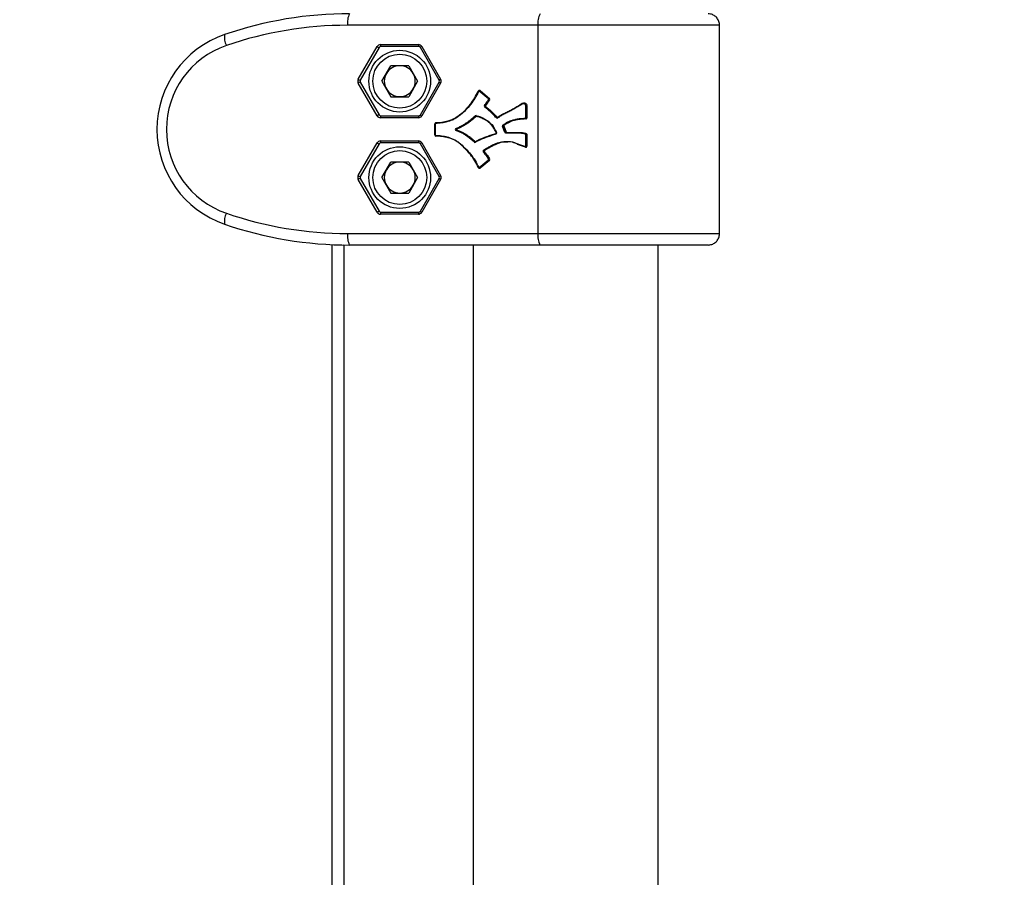
# Model space of a CAD drawing. Units: millimetres. Extents: x -5374 to -634, y -2878 to 3375.
# Drawn here: x -2483 to -2227, y 129 to 351 of the extents above; entities that cross this region are included whole.
import ezdxf

# ---------------------------------------------------------------- set-up
doc = ezdxf.new("R2010")
doc.units = ezdxf.units.MM

msp = doc.modelspace()

# ---------------------------------------------------------------- linework, layer by layer
at = {"color": 7, "linetype": 'Continuous', "lineweight": 25}
for p, q in [((-2348.38, 349.95), (-2397.8, 349.95)), ((-2301.3, 349.95), (-2348.38, 349.95)), ((-2348.38, 295.95), (-2348.38, 349.95)), ((-2301.3, 295.95), (-2301.3, 349.95)), ((-2301.3, 295.95), (-2301.3, 349.95)), ((-2301.3, 349.95), (-2301.3, 349.95)), ((-2389.26, 344.95), (-2379.45, 344.95)), ((-2395.04, 335.95), (-2390.13, 344.45)), ((-2389.61, 344.2), (-2394.52, 335.7)), ((-2379.36, 344.45), (-2389.17, 344.45)), ((-2374.02, 335.7), (-2378.93, 344.2)), ((-2378.58, 344.45), (-2373.68, 335.95)), ((-2388.9, 335.45), (-2386.58, 339.46)), ((-2381.95, 339.46), (-2386.58, 339.46)), ((-2381.95, 339.46), (-2379.63, 335.45)), ((-2390.13, 326.45), (-2395.04, 334.95)), ((-2394.52, 335.2), (-2389.61, 326.7)), ((-2388.9, 335.45), (-2386.58, 331.43)), ((-2379.63, 335.45), (-2381.95, 331.43)), ((-2378.93, 326.7), (-2374.02, 335.2)), ((-2373.68, 334.95), (-2378.58, 326.45)), ((-2363.63, 332.97), (-2363.69, 332.97)), ((-2361.25, 330.83), (-2363.64, 332.85)), ((-2363.56, 332.92), (-2361.17, 330.91)), ((-2363.51, 332.92), (-2363.56, 332.92)), ((-2361.11, 330.91), (-2363.51, 332.92)), ((-2363.43, 333), (-2361.03, 330.98)), ((-2386.58, 331.43), (-2381.95, 331.43)), ((-2361.17, 330.91), (-2361.11, 330.91)), ((-2361.07, 330.64), (-2361.13, 330.64)), ((-2352.48, 329.64), (-2353.16, 329.22)), ((-2351.98, 329.71), (-2352.03, 329.71)), ((-2362.19, 329.1), (-2362.14, 329.1)), ((-2362.1, 328.82), (-2362.15, 328.82)), ((-2351.55, 325.94), (-2351.55, 329.01)), ((-2351.55, 329.01), (-2351.43, 329.01)), ((-2351.45, 329.07), (-2351.39, 329.07)), ((-2351.43, 329.01), (-2351.43, 325.94)), ((-2351.38, 329.01), (-2351.43, 329.01)), ((-2351.38, 325.94), (-2351.38, 329.01)), ((-2351.38, 329.01), (-2351.27, 329.01)), ((-2351.27, 329.01), (-2351.27, 325.94)), ((-2379.45, 325.95), (-2389.26, 325.95)), ((-2389.17, 326.45), (-2379.36, 326.45)), ((-2366.97, 324.45), (-2367.02, 324.45)), ((-2364.6, 326.36), (-2364.65, 326.36)), ((-2359.11, 326), (-2359.06, 326)), ((-2354.96, 325.26), (-2355.01, 325.26)), ((-2355, 325.26), (-2354.95, 325.26)), ((-2351.63, 325.74), (-2351.82, 325.73)), ((-2351.77, 325.74), (-2351.68, 325.74)), ((-2351.58, 325.74), (-2351.63, 325.74)), ((-2351.55, 325.94), (-2351.43, 325.94)), ((-2351.43, 325.94), (-2351.38, 325.94)), ((-2351.38, 325.94), (-2351.27, 325.94)), ((-2375.17, 321.5), (-2375.17, 324.39)), ((-2375.15, 324.39), (-2375.17, 324.39)), ((-2375.15, 324.39), (-2375.15, 321.5)), ((-2375.07, 324.39), (-2375.15, 324.39)), ((-2375.07, 324.39), (-2375.07, 321.5)), ((-2369.62, 323.12), (-2369.56, 323.12)), ((-2369.57, 322.74), (-2369.62, 322.74)), ((-2356.98, 322.15), (-2357.58, 323.76)), ((-2357.47, 323.8), (-2356.88, 322.18)), ((-2357.42, 323.8), (-2357.47, 323.8)), ((-2356.82, 322.18), (-2357.42, 323.8)), ((-2357.4, 324.03), (-2357.34, 324.03)), ((-2357.31, 323.83), (-2356.71, 322.22)), ((-2356.88, 322.18), (-2356.82, 322.18)), ((-2353.49, 321.95), (-2356.71, 321.95)), ((-2356.69, 322.05), (-2353.47, 322.05)), ((-2356.62, 322.15), (-2353.39, 322.15)), ((-2353.41, 322.05), (-2353.47, 322.05)), ((-2395.04, 310.95), (-2390.13, 319.45)), ((-2389.26, 319.95), (-2379.45, 319.95)), ((-2379.36, 319.45), (-2389.17, 319.45)), ((-2378.58, 319.45), (-2373.68, 310.95)), ((-2375.15, 321.5), (-2375.17, 321.5)), ((-2375.07, 321.5), (-2375.15, 321.5)), ((-2366.97, 321.45), (-2367.02, 321.45)), ((-2364.86, 319.72), (-2364.81, 319.72)), ((-2358.83, 319.34), (-2358.88, 319.34)), ((-2351.68, 321.83), (-2351.73, 321.83)), ((-2351.55, 318.61), (-2351.55, 321.44)), ((-2351.43, 321.45), (-2351.43, 318.61)), ((-2351.38, 321.45), (-2351.43, 321.45)), ((-2351.38, 318.61), (-2351.38, 321.45)), ((-2351.27, 321.46), (-2351.27, 318.61)), ((-2389.61, 319.2), (-2394.52, 310.7)), ((-2374.02, 310.7), (-2378.93, 319.2)), ((-2362.45, 317.2), (-2362.5, 317.2)), ((-2362.45, 317.49), (-2362.4, 317.49)), ((-2351.63, 318.41), (-2351.58, 318.41)), ((-2351.43, 318.61), (-2351.55, 318.61)), ((-2351.43, 318.61), (-2351.38, 318.61)), ((-2351.27, 318.61), (-2351.38, 318.61)), ((-2388.9, 310.45), (-2386.58, 314.46)), ((-2381.95, 314.46), (-2386.58, 314.46)), ((-2381.95, 314.46), (-2379.63, 310.45)), ((-2363.63, 313.06), (-2361.25, 315.06)), ((-2361.17, 314.99), (-2363.55, 312.98)), ((-2363.5, 312.98), (-2361.12, 314.99)), ((-2361.03, 314.91), (-2363.42, 312.9)), ((-2361.12, 314.99), (-2361.17, 314.99)), ((-2361.13, 315.25), (-2361.08, 315.25)), ((-2363.68, 312.93), (-2363.62, 312.93)), ((-2363.55, 312.98), (-2363.5, 312.98)), ((-2390.13, 301.45), (-2395.04, 309.95)), ((-2394.52, 310.2), (-2389.61, 301.7)), ((-2388.9, 310.45), (-2386.58, 306.43)), ((-2379.63, 310.45), (-2381.95, 306.43)), ((-2378.93, 301.7), (-2374.02, 310.2)), ((-2373.68, 309.95), (-2378.58, 301.45)), ((-2386.58, 306.43), (-2381.95, 306.43)), ((-2389.17, 301.45), (-2379.36, 301.45)), ((-2379.45, 300.95), (-2389.26, 300.95)), ((-2397.8, 295.95), (-2348.38, 295.95)), ((-2348.38, 295.95), (-2301.3, 295.95)), ((-2301.3, 295.95), (-2301.3, 295.95)), ((-2401.77, -114.56), (-2401.77, 293.05)), ((-2398.77, 292.89), (-2398.67, 292.96)), ((-2398.77, 292.96), (-2398.77, -114.56)), ((-2347.84, 292.95), (-2397.27, 292.95)), ((-2365.27, 292.95), (-2365.27, -114.56)), ((-2304.3, 292.95), (-2347.84, 292.95)), ((-2317.27, -114.56), (-2317.27, 292.95))]:
    msp.add_line(p, q, dxfattribs=at)
at = {"color": 7, "linetype": 'Continuous', "lineweight": 25, "flags": 128}
for points in [[(-2363.79, 332.82), (-2363.81, 332.83), (-2363.82, 332.83), (-2363.84, 332.84), (-2363.85, 332.85), (-2363.86, 332.86), (-2363.86, 332.86), (-2363.86, 332.86), (-2363.86, 332.86)], [(-2359.22, 322.04), (-2359.24, 322.04), (-2359.25, 322.03)], [(-2359.16, 322.12), (-2359.18, 322.11), (-2359.2, 322.1), (-2359.21, 322.09), (-2359.22, 322.08), (-2359.23, 322.08), (-2359.24, 322.07), (-2359.24, 322.07), (-2359.24, 322.07)], [(-2363.85, 313.04), (-2363.86, 313.05), (-2363.85, 313.05), (-2363.85, 313.05), (-2363.84, 313.06), (-2363.83, 313.06), (-2363.82, 313.07), (-2363.8, 313.08), (-2363.78, 313.09)]]:
    msp.add_lwpolyline(points, dxfattribs=at)
at = {"color": 7, "linetype": 'Continuous', "lineweight": 25}
for centre, radius in [((-2384.27, 335.45), 8), ((-2384.27, 335.45), 7), ((-2384.27, 310.45), 8), ((-2384.27, 310.45), 7)]:
    msp.add_circle(centre, radius, dxfattribs=at)
for centre, radius, start, end in [((-3003.77, 1005.44), 2369.99, 49.46731, 200.5989), ((-2397.27, 252.95), 100, 90, 108.9246), ((-2393.18, 350.67), 4.68, 150.9051, 188.9358), ((-2343.76, 350.67), 4.68, 150.9051, 188.9358), ((-2421.27, 322.95), 26, 108.9246, 251.0754), ((-2425.22, 346.78), 4.55, 170.3916, 207.2232), ((-2397.8, 252.95), 97, 90, 108.9246), ((-2389.26, 343.95), 1, 90, 150), ((-2388.49, 344.82), 0.779, 171.0642, 209.0949), ((-2378.68, 344.82), 0.779, 171.0642, 209.0949), ((-2379.45, 343.95), 1, 30, 90), ((-2421.8, 322.95), 23, 108.9246, 251.0754), ((-2389.14, 345.85), 1.72, 234.6995, 254.1092), ((-2389.17, 343.95), 0.5, 90, 150), ((-2379.36, 343.95), 0.5, 30, 90), ((-2378.09, 343.41), 1.15, 115.2985, 136.6955), ((-2384.27, 335.45), 4.01, 150, 210), ((-2384.27, 335.45), 4.01, 90, 150), ((-2384.27, 335.45), 4.01, 30, 90), ((-2384.27, 335.45), 4.01, 330, 30), ((-2394.17, 335.45), 1, 150, 210), ((-2394.05, 337.35), 1.72, 234.6995, 254.1092), ((-2394.05, 333.55), 1.72, 105.8908, 125.3005), ((-2394.08, 335.45), 0.5, 150, 210), ((-2373.19, 334.91), 1.15, 115.2985, 136.6955), ((-2374.45, 335.45), 0.5, 330, 30), ((-2373.19, 335.98), 1.15, 223.3045, 244.7015), ((-2374.54, 335.45), 1, 330, 30), ((-2384.27, 335.45), 4.01, 210, 270), ((-2384.27, 335.45), 4.01, 270, 330), ((-2363.62, 332.78), 0.293, 49.8785, 152.0706), ((-2364.31, 332.12), 0.907, 58.5463, 61.0148), ((-2363.69, 332.77), 0.195, 49.8785, 152.0706), ((-2363.71, 332.77), 0.0976, 49.8785, 152.0706), ((-2363.42, 332.69), 0.274, 121.9564, 145.4051), ((-2363.63, 332.77), 0.195, 49.7774, 89.9591), ((-2363.65, 333.15), 0.274, 301.9564, 325.4051), ((-2361.02, 330.67), 0.274, 121.9564, 145.4051), ((-2361.31, 330.75), 0.101, 327.7008, 49.6357), ((-2360.98, 331.04), 0.421, 233.9569, 249.538), ((-2361.3, 330.75), 0.202, 327.7008, 49.6357), ((-2361.26, 331.14), 0.274, 301.9564, 325.4051), ((-2361.25, 330.75), 0.202, 327.7008, 49.6357), ((-2361.22, 330.25), 0.421, 53.9569, 69.538), ((-2361.23, 330.75), 0.303, 327.7008, 49.6357), ((-2362.04, 328.98), 0.303, 143.316, 232.9616), ((-2362.04, 329.44), 0.371, 229.0812, 246.6924), ((-2362.03, 328.98), 0.202, 143.316, 232.9616), ((-2362, 328.6), 0.257, 124.2141, 149.0929), ((-2361.97, 328.98), 0.202, 143.316, 232.9616), ((-2362.28, 328.76), 0.371, 49.0812, 66.6924), ((-2362.24, 329.03), 0.257, 304.2141, 329.0929), ((-2361.96, 328.98), 0.101, 143.316, 232.9616), ((-2353.02, 329.23), 0.148, 183.4132, 219.567), ((-2353.53, 329.07), 0.454, 22.7827, 30.7674), ((-2351.3, 328.4), 0.692, 102.367, 111.9425), ((-2351.65, 329.01), 0.101, 359.9927, 19.6032), ((-2351.64, 329.01), 0.203, 359.9927, 19.6032), ((-2351.54, 329.75), 0.692, 282.367, 291.9425), ((-2351.58, 329.01), 0.203, 359.9927, 19.6032), ((-2351.57, 329.01), 0.304, 359.9927, 19.6032), ((-2389.14, 325.05), 1.72, 105.8908, 125.3005), ((-2389.26, 326.95), 1, 210, 270), ((-2389.17, 326.95), 0.5, 210, 270), ((-2388.49, 326.07), 0.779, 150.9051, 188.9358), ((-2378.68, 326.07), 0.779, 150.9051, 188.9358), ((-2379.45, 326.95), 1, 270, 330), ((-2379.36, 326.95), 0.5, 270, 330), ((-2378.09, 327.48), 1.15, 223.3045, 244.7015), ((-2374.88, 324.39), 0.298, 92.3225, 180.4363), ((-2374.95, 324.39), 0.199, 92.3225, 180.4363), ((-2374.97, 324.39), 0.0993, 92.3225, 180.4363), ((-2374.82, 324.52), 0.153, 152.4119, 190.9481), ((-2375.04, 324.66), 0.153, 332.4119, 10.9481), ((-2364.54, 326.22), 0.292, 77.1813, 132.3578), ((-2364.51, 326.6), 0.286, 216.8995, 239.4418), ((-2364.52, 326.21), 0.195, 77.1813, 132.3578), ((-2364.47, 326.21), 0.195, 97.9617, 132.2984), ((-2364.75, 326.11), 0.286, 36.8995, 59.4418), ((-2364.45, 326.21), 0.0973, 77.1813, 132.3578), ((-2364.35, 326.45), 0.139, 157.2388, 198.2675), ((-2364.56, 326.36), 0.139, 337.2388, 18.2675), ((-2358.97, 325.72), 0.313, 117.7871, 138.4889), ((-2358.99, 326.13), 0.292, 223.3844, 309.1156), ((-2358.97, 326.13), 0.195, 223.3844, 309.1156), ((-2359.21, 326.27), 0.313, 297.7871, 318.4889), ((-2358.92, 326.13), 0.196, 223.4766, 262.0249), ((-2358.9, 326.13), 0.0973, 223.3844, 309.1156), ((-2358.73, 326), 0.125, 188.2161, 230.0876), ((-2359.24, 325.74), 0.507, 32.1801, 38.6085), ((-2354.97, 325.08), 0.291, 103.0963, 107.6558), ((-2354.87, 325.39), 0.191, 190.1303, 222.4937), ((-2354.86, 325.38), 0.18, 185.1959, 219.159), ((-2354.96, 325.07), 0.194, 103.0963, 107.6558), ((-2354.9, 325.07), 0.194, 103.0963, 107.6558), ((-2355.1, 325.13), 0.191, 10.1303, 42.4937), ((-2355.09, 325.15), 0.18, 5.1959, 39.159), ((-2354.88, 325.07), 0.0972, 103.0963, 107.6558), ((-2351.65, 325.94), 0.0992, 269.7992, 0.4633), ((-2351.5, 325.82), 0.155, 170.3451, 208.5589), ((-2351.63, 325.94), 0.198, 269.7992, 0.4633), ((-2351.58, 325.94), 0.198, 269.7992, 0.4633), ((-2351.72, 325.67), 0.155, 350.3451, 28.5589), ((-2351.56, 325.94), 0.298, 269.7992, 0.4633), ((-2369.57, 322.93), 0.301, 109.8373, 248.9171), ((-2369.55, 322.93), 0.201, 109.8373, 248.9171), ((-2369.5, 322.93), 0.201, 109.8373, 248.9171), ((-2369.48, 323.26), 0.195, 191.9709, 223.7176), ((-2369.48, 322.6), 0.199, 135.3653, 166.6397), ((-2369.48, 322.93), 0.1, 109.8373, 248.9171), ((-2369.71, 322.88), 0.199, 315.3653, 346.6397), ((-2369.71, 322.99), 0.195, 11.9709, 43.7176), ((-2359.42, 321.98), 0.201, 287.8433, 26.3024), ((-2359.43, 321.98), 0.301, 287.8433, 26.3024), ((-2359.34, 321.98), 0.1, 287.8433, 26.3024), ((-2359.71, 321.76), 0.418, 8.0745, 17.4428), ((-2357.3, 323.87), 0.302, 123.571, 200.5172), ((-2357.33, 323.15), 0.665, 102.8589, 112.8074), ((-2357.29, 323.87), 0.202, 123.571, 200.5172), ((-2357.25, 324.23), 0.242, 207.105, 233.4301), ((-2357.23, 323.87), 0.202, 123.571, 200.5172), ((-2357.57, 324.44), 0.665, 282.8589, 292.8074), ((-2357.49, 323.84), 0.242, 27.105, 53.4301), ((-2357.22, 323.87), 0.101, 123.571, 200.5172), ((-2356.73, 321.54), 0.665, 102.8589, 112.8074), ((-2356.71, 322.25), 0.295, 200.084, 269.7451), ((-2356.69, 322.25), 0.197, 200.084, 269.7451), ((-2356.97, 322.83), 0.665, 282.8589, 292.8074), ((-2356.64, 322.25), 0.197, 200.084, 269.7451), ((-2356.62, 322.25), 0.0985, 200.084, 269.7451), ((-2356.55, 321.98), 0.156, 150.9051, 188.9358), ((-2356.77, 322.13), 0.156, 330.9051, 8.9358), ((-2389.26, 318.95), 1, 90, 150), ((-2389.14, 320.85), 1.72, 234.6995, 254.1092), ((-2389.17, 318.95), 0.5, 90, 150), ((-2388.49, 319.82), 0.779, 171.0642, 209.0949), ((-2378.68, 319.82), 0.779, 171.0642, 209.0949), ((-2379.45, 318.95), 1, 30, 90), ((-2379.36, 318.95), 0.5, 30, 90), ((-2378.09, 318.41), 1.15, 115.2985, 136.6955), ((-2374.88, 321.5), 0.298, 179.5637, 267.6775), ((-2374.95, 321.5), 0.199, 179.5637, 267.6775), ((-2374.97, 321.5), 0.0993, 179.5637, 267.6775), ((-2374.82, 321.37), 0.153, 169.0519, 207.5881), ((-2375.04, 321.23), 0.153, 349.0519, 27.5881), ((-2364.71, 319.48), 0.283, 120.9338, 143.7211), ((-2364.75, 319.86), 0.292, 228.1952, 303.4421), ((-2364.73, 319.87), 0.194, 228.1952, 303.4421), ((-2364.95, 319.96), 0.283, 300.9338, 323.7211), ((-2364.68, 319.87), 0.195, 228.2676, 262.043), ((-2364.66, 319.87), 0.0972, 228.1952, 303.4421), ((-2364.5, 319.71), 0.126, 181.8436, 224.36), ((-2364.99, 319.54), 0.464, 25.4352, 33.125), ((-2359.22, 321.76), 0.135, 165.7402, 207.4948), ((-2362.36, 317.32), 0.303, 122.7085, 217.9472), ((-2362.35, 316.87), 0.359, 114.117, 132.2964), ((-2362.34, 317.32), 0.202, 122.7085, 217.9472), ((-2362.31, 317.68), 0.238, 206.1117, 232.8096), ((-2362.29, 317.32), 0.202, 122.7085, 217.9472), ((-2362.59, 317.52), 0.359, 294.117, 312.2964), ((-2362.54, 317.3), 0.238, 26.1117, 52.8096), ((-2362.27, 317.32), 0.101, 122.7085, 217.9472), ((-2353.61, 319.17), 0.131, 146.5277, 188.9187), ((-2353.61, 319.17), 0.131, 146.9649, 189.3212), ((-2353.83, 318.97), 0.293, 67.0435, 67.4576), ((-2353.81, 319.13), 0.131, 326.5277, 8.9187), ((-2353.81, 319.12), 0.131, 326.9649, 9.3212), ((-2353.74, 318.96), 0.0975, 67.0435, 67.4576), ((-2351.63, 318.61), 0.197, 254.287, 0.628), ((-2351.55, 318.45), 0.136, 153.678, 195.2697), ((-2351.65, 318.61), 0.0987, 254.287, 0.628), ((-2351.56, 318.6), 0.296, 254.287, 0.628), ((-2351.9, 318.41), 0.272, 341.4726, 0.3984), ((-2351.58, 318.61), 0.199, 270.519, 0.4008), ((-2384.27, 310.45), 4.01, 90, 150), ((-2384.27, 310.45), 4.01, 30, 90), ((-2361.31, 315.14), 0.101, 310.3643, 32.4656), ((-2361.02, 315.22), 0.274, 214.5949, 238.0436), ((-2360.98, 314.86), 0.419, 110.57, 126.2291), ((-2361.3, 315.14), 0.202, 310.3643, 32.4656), ((-2361.25, 315.14), 0.202, 310.3643, 32.4656), ((-2361.26, 314.75), 0.274, 34.5949, 58.0436), ((-2361.22, 315.64), 0.419, 290.57, 306.2291), ((-2361.23, 315.14), 0.303, 310.3643, 32.4656), ((-2384.27, 310.45), 4.01, 150, 210), ((-2384.27, 310.45), 4.01, 330, 30), ((-2364.31, 313.9), 1, 296.1679, 298.2776), ((-2363.61, 313.13), 0.293, 205.1017, 310.0973), ((-2363.68, 313.13), 0.195, 205.1017, 310.0973), ((-2363.69, 313.13), 0.0977, 205.1017, 310.0973), ((-2363.41, 313.21), 0.274, 214.5949, 238.0436), ((-2363.62, 313.13), 0.195, 270.039, 310.2245), ((-2363.64, 312.75), 0.274, 34.5949, 58.0436), ((-2394.17, 310.45), 1, 150, 210), ((-2394.05, 312.35), 1.72, 234.6995, 254.1092), ((-2394.05, 308.55), 1.72, 105.8908, 125.3005), ((-2394.08, 310.45), 0.5, 150, 210), ((-2373.19, 309.91), 1.15, 115.2985, 136.6955), ((-2374.45, 310.45), 0.5, 330, 30), ((-2373.19, 310.98), 1.15, 223.3045, 244.7015), ((-2374.54, 310.45), 1, 330, 30), ((-2384.27, 310.45), 4.01, 210, 270), ((-2384.27, 310.45), 4.01, 270, 330), ((-2389.14, 300.05), 1.72, 105.8908, 125.3005), ((-2389.26, 301.95), 1, 210, 270), ((-2389.17, 301.95), 0.5, 210, 270), ((-2388.49, 301.07), 0.779, 150.9051, 188.9358), ((-2378.68, 301.07), 0.779, 150.9051, 188.9358), ((-2379.45, 301.95), 1, 270, 330), ((-2379.36, 301.95), 0.5, 270, 330), ((-2378.09, 302.48), 1.15, 223.3045, 244.7015), ((-2425.22, 299.11), 4.55, 152.7768, 189.6084), ((-2397.8, 392.95), 97, 251.0754, 270), ((-2397.27, 392.95), 100, 251.0754, 270), ((-2393.18, 295.22), 4.68, 171.0642, 209.0949), ((-2343.76, 295.22), 4.68, 171.0642, 209.0949)]:
    msp.add_arc(centre, radius, start, end, dxfattribs=at)
for points, knots in [([(-2301.3, 349.95), (-2301.33, 350.28), (-2301.4, 350.96), (-2301.91, 351.86), (-2302.67, 352.53), (-2303.52, 352.89), (-2304.08, 352.93), (-2304.3, 352.95)], [0, 0, 0, 0, 0.214516, 0.42902, 0.643576, 0.858264, 1, 1, 1, 1]), ([(-2368.45, 326.86), (-2368.04, 327.22), (-2367.14, 328.03), (-2365.91, 329.44), (-2364.81, 331.11), (-2364.18, 332.28), (-2363.86, 332.86)], [0, 0, 0, 0, 0.215065, 0.476558, 0.737981, 1, 1, 1, 1]), ([(-2363.79, 332.82), (-2364.11, 332.23), (-2364.75, 331.05), (-2365.85, 329.38), (-2367.09, 327.96), (-2368, 327.15), (-2368.4, 326.78)], [0, 0, 0, 0, 0.261228, 0.522785, 0.7845, 1, 1, 1, 1]), ([(-2362.29, 329.16), (-2362.17, 329.31), (-2361.95, 329.61), (-2361.59, 330.12), (-2361.36, 330.49), (-2361.23, 330.7)], [0, 0, 0, 0, 0.302905, 0.605846, 1, 1, 1, 1]), ([(-2361.13, 330.64), (-2361.26, 330.44), (-2361.49, 330.07), (-2361.85, 329.55), (-2362.08, 329.25), (-2362.19, 329.1)], [0, 0, 0, 0, 0.393876, 0.697421, 1, 1, 1, 1]), ([(-2362.14, 329.1), (-2361.95, 329.35), (-2361.58, 329.85), (-2361.24, 330.38), (-2361.07, 330.64)], [0, 0, 0, 0, 0.500417, 1, 1, 1, 1]), ([(-2360.97, 330.59), (-2361.14, 330.32), (-2361.48, 329.79), (-2361.85, 329.29), (-2362.04, 329.04)], [0, 0, 0, 0, 0.499542, 1, 1, 1, 1]), ([(-2353.14, 329.31), (-2353.08, 329.34), (-2352.91, 329.45), (-2352.68, 329.59), (-2352.51, 329.7), (-2352.45, 329.73)], [0, 0, 0, 0, 0.243717, 0.73446, 1, 1, 1, 1]), ([(-2352.46, 329.55), (-2352.51, 329.51), (-2352.62, 329.45), (-2352.79, 329.35), (-2352.96, 329.24), (-2353.07, 329.17), (-2353.13, 329.13)], [0, 0, 0, 0, 0.233265, 0.48827, 0.743276, 1, 1, 1, 1]), ([(-2352.46, 329.55), (-2352.46, 329.55), (-2352.47, 329.55), (-2352.47, 329.57), (-2352.48, 329.6), (-2352.49, 329.62), (-2352.49, 329.64), (-2352.48, 329.64), (-2352.48, 329.64)], [0, 0, 0, 0, 0.022315, 0.150685, 0.365692, 0.577964, 0.78896, 1, 1, 1, 1]), ([(-2352.48, 329.64), (-2352.37, 329.66), (-2352.19, 329.71), (-2351.95, 329.72), (-2351.78, 329.66), (-2351.67, 329.56), (-2351.55, 329.37), (-2351.49, 329.19), (-2351.45, 329.07)], [0, 0, 0, 0, 0.237197, 0.415254, 0.514889, 0.611074, 0.726681, 1, 1, 1, 1]), ([(-2351.56, 329.04), (-2351.6, 329.16), (-2351.65, 329.32), (-2351.76, 329.49), (-2351.85, 329.57), (-2351.99, 329.62), (-2352.2, 329.6), (-2352.36, 329.57), (-2352.46, 329.55)], [0, 0, 0, 0, 0.295944, 0.409385, 0.492975, 0.577262, 0.753586, 1, 1, 1, 1]), ([(-2352.45, 329.73), (-2352.33, 329.76), (-2352.13, 329.8), (-2351.87, 329.82), (-2351.68, 329.76), (-2351.53, 329.63), (-2351.39, 329.41), (-2351.32, 329.22), (-2351.28, 329.11)], [0, 0, 0, 0, 0.225646, 0.399938, 0.507372, 0.614483, 0.764011, 1, 1, 1, 1]), ([(-2352.43, 329.64), (-2352.43, 329.64), (-2352.42, 329.64), (-2352.42, 329.66), (-2352.43, 329.68), (-2352.44, 329.71), (-2352.44, 329.73), (-2352.45, 329.73), (-2352.45, 329.73)], [0, 0, 0, 0, 0.211041, 0.422038, 0.634311, 0.849319, 0.977678, 1, 1, 1, 1]), ([(-2351.39, 329.07), (-2351.43, 329.19), (-2351.5, 329.36), (-2351.62, 329.56), (-2351.74, 329.67), (-2351.9, 329.72), (-2352.02, 329.71), (-2352.09, 329.7)], [0, 0, 0, 0, 0.336668, 0.532617, 0.660194, 0.788244, 1, 1, 1, 1]), ([(-2359.2, 325.93), (-2359.47, 326.2), (-2359.99, 326.75), (-2360.97, 327.73), (-2361.74, 328.35), (-2362.22, 328.74)], [0, 0, 0, 0, 0.276124, 0.552291, 1, 1, 1, 1]), ([(-2362.15, 328.82), (-2361.66, 328.43), (-2360.88, 327.8), (-2359.9, 326.82), (-2359.38, 326.27), (-2359.11, 326)], [0, 0, 0, 0, 0.448558, 0.7246, 1, 1, 1, 1]), ([(-2359.06, 326), (-2359.49, 326.45), (-2360.19, 327.18), (-2361.2, 328.12), (-2361.8, 328.59), (-2362.1, 328.82)], [0, 0, 0, 0, 0.452853, 0.726585, 1, 1, 1, 1]), ([(-2362.02, 328.9), (-2361.72, 328.66), (-2361.12, 328.2), (-2360.1, 327.25), (-2359.41, 326.52), (-2358.97, 326.07)], [0, 0, 0, 0, 0.274021, 0.548014, 1, 1, 1, 1]), ([(-2358.84, 326.06), (-2358.71, 326.16), (-2358.45, 326.37), (-2358.03, 326.65), (-2357.64, 326.87), (-2357.4, 326.99), (-2357.31, 327.04)], [0, 0, 0, 0, 0.275298, 0.550808, 0.826218, 1, 1, 1, 1]), ([(-2357.33, 326.95), (-2356.98, 327.12), (-2356.27, 327.47), (-2355.21, 328.02), (-2354.18, 328.61), (-2353.5, 329.02), (-2353.16, 329.22)], [0, 0, 0, 0, 0.2498227, 0.4997525, 0.7496676, 1, 1, 1, 1]), ([(-2357.31, 327.04), (-2356.96, 327.21), (-2356.25, 327.56), (-2355.2, 328.1), (-2354.16, 328.69), (-2353.48, 329.1), (-2353.14, 329.31)], [0, 0, 0, 0, 0.247114, 0.498093, 0.749059, 1, 1, 1, 1]), ([(-2353.13, 329.13), (-2353.47, 328.93), (-2354.15, 328.52), (-2355.19, 327.93), (-2356.24, 327.38), (-2356.95, 327.03), (-2357.31, 326.86)], [0, 0, 0, 0, 0.250166, 0.500355, 0.750558, 1, 1, 1, 1]), ([(-2357.28, 326.95), (-2357.28, 326.95), (-2357.28, 326.95), (-2357.28, 326.97), (-2357.29, 326.99), (-2357.29, 327.01), (-2357.3, 327.03), (-2357.31, 327.04), (-2357.31, 327.04)], [0, 0, 0, 0, 0.214636, 0.429272, 0.643914, 0.858566, 0.910815, 1, 1, 1, 1]), ([(-2372.07, 324.87), (-2372.26, 324.83), (-2372.71, 324.73), (-2373.41, 324.6), (-2374.19, 324.52), (-2374.71, 324.5), (-2374.97, 324.49)], [0, 0, 0, 0, 0.200083, 0.46675, 0.73345, 1, 1, 1, 1]), ([(-2374.96, 324.59), (-2374.7, 324.6), (-2374.18, 324.62), (-2373.41, 324.7), (-2372.71, 324.83), (-2372.27, 324.93), (-2372.08, 324.97)], [0, 0, 0, 0, 0.267355, 0.533397, 0.800087, 1, 1, 1, 1]), ([(-2374.89, 324.69), (-2374.63, 324.7), (-2374.11, 324.72), (-2373.33, 324.8), (-2372.64, 324.93), (-2372.21, 325.03), (-2372.03, 325.06)], [0, 0, 0, 0, 0.270507, 0.541176, 0.811799, 1, 1, 1, 1]), ([(-2372.08, 324.97), (-2371.61, 325.11), (-2370.82, 325.34), (-2369.78, 325.91), (-2369.04, 326.42), (-2368.6, 326.74), (-2368.45, 326.86)], [0, 0, 0, 0, 0.352678, 0.604592, 0.857651, 1, 1, 1, 1]), ([(-2372.07, 324.87), (-2372.07, 324.87), (-2372.07, 324.88), (-2372.08, 324.9), (-2372.08, 324.92), (-2372.08, 324.95), (-2372.08, 324.96), (-2372.08, 324.97), (-2372.08, 324.97)], [0, 0, 0, 0, 0.047855, 0.141829, 0.3565, 0.571041, 0.785519, 1, 1, 1, 1]), ([(-2368.4, 326.78), (-2368.56, 326.66), (-2369, 326.34), (-2369.74, 325.82), (-2370.79, 325.25), (-2371.6, 325.01), (-2372.07, 324.87)], [0, 0, 0, 0, 0.14213, 0.394359, 0.647103, 1, 1, 1, 1]), ([(-2372.03, 325.06), (-2371.93, 325.09), (-2371.47, 325.23), (-2370.68, 325.49), (-2369.73, 326.01), (-2369.01, 326.51), (-2368.58, 326.83), (-2368.44, 326.94)], [0, 0, 0, 0, 0.07513, 0.352504, 0.610358, 0.867644, 1, 1, 1, 1]), ([(-2372.02, 324.99), (-2372.02, 324.99), (-2372.02, 324.99), (-2372.02, 325.01), (-2372.02, 325.04), (-2372.03, 325.06), (-2372.03, 325.06), (-2372.03, 325.06)], [0, 0, 0, 0, 0.023171, 0.390167, 0.757385, 0.918139, 1, 1, 1, 1]), ([(-2369.67, 323.22), (-2369.39, 323.32), (-2368.84, 323.54), (-2368.06, 323.96), (-2367.48, 324.3), (-2367.16, 324.49), (-2367.09, 324.53)], [0, 0, 0, 0, 0.3061458, 0.6120219, 0.9177463, 1, 1, 1, 1]), ([(-2367.02, 324.45), (-2367.09, 324.4), (-2367.42, 324.21), (-2368, 323.87), (-2368.79, 323.45), (-2369.34, 323.23), (-2369.62, 323.12)], [0, 0, 0, 0, 0.0830937, 0.3872609, 0.6928417, 1, 1, 1, 1]), ([(-2369.56, 323.12), (-2369.29, 323.23), (-2368.75, 323.44), (-2367.97, 323.86), (-2367.38, 324.2), (-2367.05, 324.4), (-2366.97, 324.45)], [0, 0, 0, 0, 0.300178, 0.601346, 0.903593, 1, 1, 1, 1]), ([(-2368.4, 326.78), (-2368.4, 326.78), (-2368.41, 326.79), (-2368.42, 326.8), (-2368.43, 326.82), (-2368.44, 326.84), (-2368.45, 326.86), (-2368.45, 326.86), (-2368.45, 326.86)], [0, 0, 0, 0, 0.045392, 0.141928, 0.356604, 0.571119, 0.785558, 1, 1, 1, 1]), ([(-2368.41, 326.89), (-2368.41, 326.9), (-2368.42, 326.91), (-2368.43, 326.93), (-2368.43, 326.93), (-2368.44, 326.94)], [0, 0, 0, 0, 0.6006141, 0.8722678, 1, 1, 1, 1]), ([(-2367.09, 324.53), (-2366.92, 324.66), (-2366.52, 324.94), (-2365.93, 325.39), (-2365.32, 325.9), (-2364.93, 326.26), (-2364.74, 326.43)], [0, 0, 0, 0, 0.217559, 0.478392, 0.739221, 1, 1, 1, 1]), ([(-2367.02, 324.45), (-2367.02, 324.45), (-2367.03, 324.45), (-2367.04, 324.46), (-2367.06, 324.48), (-2367.08, 324.51), (-2367.09, 324.52), (-2367.09, 324.53), (-2367.09, 324.53)], [0, 0, 0, 0, 0.2144025, 0.4288019, 0.6432921, 0.8579737, 0.9565319, 1, 1, 1, 1]), ([(-2364.65, 326.36), (-2364.85, 326.18), (-2365.24, 325.83), (-2365.85, 325.31), (-2366.45, 324.86), (-2366.84, 324.58), (-2367.02, 324.45)], [0, 0, 0, 0, 0.260043, 0.521047, 0.781804, 1, 1, 1, 1]), ([(-2366.97, 324.45), (-2366.78, 324.58), (-2366.39, 324.87), (-2365.79, 325.32), (-2365.18, 325.83), (-2364.8, 326.18), (-2364.6, 326.36)], [0, 0, 0, 0, 0.224782, 0.483058, 0.741107, 1, 1, 1, 1]), ([(-2366.9, 324.36), (-2366.9, 324.36), (-2366.9, 324.37), (-2366.91, 324.39), (-2366.93, 324.41), (-2366.95, 324.43), (-2366.96, 324.44), (-2366.97, 324.44), (-2366.97, 324.45)], [0, 0, 0, 0, 0.043468, 0.142026, 0.356708, 0.571198, 0.785597, 1, 1, 1, 1]), ([(-2364.52, 326.28), (-2364.71, 326.11), (-2365.1, 325.75), (-2365.71, 325.24), (-2366.31, 324.78), (-2366.71, 324.5), (-2366.9, 324.36)], [0, 0, 0, 0, 0.258166, 0.5163805, 0.7746006, 1, 1, 1, 1]), ([(-2364.48, 326.5), (-2364.28, 326.46), (-2363.88, 326.36), (-2363.3, 326.18), (-2362.77, 325.94), (-2362.44, 325.77), (-2362.3, 325.7)], [0, 0, 0, 0, 0.261603, 0.523456, 0.785304, 1, 1, 1, 1]), ([(-2362.32, 325.61), (-2362.47, 325.68), (-2362.8, 325.85), (-2363.32, 326.09), (-2363.89, 326.27), (-2364.28, 326.36), (-2364.48, 326.4)], [0, 0, 0, 0, 0.215171, 0.476568, 0.737125, 1, 1, 1, 1]), ([(-2362.3, 325.52), (-2362.43, 325.59), (-2362.75, 325.75), (-2363.25, 325.98), (-2363.84, 326.17), (-2364.23, 326.26), (-2364.43, 326.31)], [0, 0, 0, 0, 0.196254, 0.464238, 0.73226, 1, 1, 1, 1]), ([(-2362.3, 325.7), (-2362.3, 325.69), (-2362.3, 325.69), (-2362.31, 325.67), (-2362.32, 325.65), (-2362.33, 325.63), (-2362.33, 325.61), (-2362.33, 325.61), (-2362.32, 325.61)], [0, 0, 0, 0, 0.055615, 0.141642, 0.356302, 0.57089, 0.785445, 1, 1, 1, 1]), ([(-2359.24, 322.07), (-2359.43, 322.46), (-2359.94, 323.5), (-2360.86, 324.6), (-2361.79, 325.29), (-2362.16, 325.51), (-2362.32, 325.61)], [0, 0, 0, 0, 0.2730828, 0.7215329, 0.8829024, 1, 1, 1, 1]), ([(-2362.3, 325.7), (-2361.92, 325.46), (-2360.92, 324.84), (-2360.07, 323.8), (-2359.5, 322.79), (-2359.3, 322.39), (-2359.16, 322.12)], [0, 0, 0, 0, 0.27873, 0.728492, 0.809785, 1, 1, 1, 1]), ([(-2362.27, 325.61), (-2361.9, 325.38), (-2360.92, 324.77), (-2360.09, 323.75), (-2359.52, 322.75), (-2359.32, 322.35), (-2359.18, 322.07)], [0, 0, 0, 0, 0.2773442, 0.7231963, 0.8061606, 1, 1, 1, 1]), ([(-2358.85, 325.98), (-2358.72, 326.09), (-2358.45, 326.3), (-2358.03, 326.58), (-2357.65, 326.79), (-2357.42, 326.91), (-2357.33, 326.95)], [0, 0, 0, 0, 0.281057, 0.564931, 0.846674, 1, 1, 1, 1]), ([(-2357.31, 326.86), (-2357.39, 326.82), (-2357.62, 326.7), (-2358, 326.5), (-2358.41, 326.22), (-2358.68, 326.01), (-2358.81, 325.9)], [0, 0, 0, 0, 0.1541319, 0.436078, 0.7181591, 1, 1, 1, 1]), ([(-2357.47, 324.12), (-2357.26, 324.25), (-2356.86, 324.52), (-2356.08, 324.98), (-2355.46, 325.21), (-2355.06, 325.35)], [0, 0, 0, 0, 0.2677685, 0.5356455, 1, 1, 1, 1]), ([(-2355.01, 325.26), (-2355.4, 325.12), (-2356.02, 324.89), (-2356.79, 324.43), (-2357.19, 324.17), (-2357.4, 324.03)], [0, 0, 0, 0, 0.462552, 0.730602, 1, 1, 1, 1]), ([(-2357.31, 326.86), (-2357.31, 326.87), (-2357.31, 326.87), (-2357.32, 326.89), (-2357.33, 326.91), (-2357.34, 326.93), (-2357.34, 326.95), (-2357.34, 326.95), (-2357.33, 326.95)], [0, 0, 0, 0, 0.089185, 0.141434, 0.356086, 0.570728, 0.785364, 1, 1, 1, 1]), ([(-2357.34, 324.03), (-2357, 324.26), (-2356.46, 324.61), (-2355.66, 325.02), (-2355.19, 325.18), (-2354.96, 325.26)], [0, 0, 0, 0, 0.45145, 0.725725, 1, 1, 1, 1]), ([(-2354.91, 325.16), (-2355.14, 325.09), (-2355.6, 324.93), (-2356.39, 324.52), (-2356.93, 324.17), (-2357.27, 323.95)], [0, 0, 0, 0, 0.273229, 0.546603, 1, 1, 1, 1]), ([(-2355.04, 325.36), (-2354.74, 325.43), (-2354.15, 325.57), (-2353.02, 325.79), (-2352.18, 325.82), (-2351.65, 325.84)], [0, 0, 0, 0, 0.266866, 0.533807, 1, 1, 1, 1]), ([(-2351.82, 325.73), (-2352.29, 325.71), (-2353.06, 325.68), (-2354.11, 325.47), (-2354.7, 325.33), (-2355, 325.26)], [0, 0, 0, 0, 0.433386, 0.716168, 1, 1, 1, 1]), ([(-2354.95, 325.26), (-2354.44, 325.38), (-2353.63, 325.56), (-2352.57, 325.73), (-2352.02, 325.73), (-2351.77, 325.74)], [0, 0, 0, 0, 0.483804, 0.770989, 1, 1, 1, 1]), ([(-2351.56, 325.64), (-2351.87, 325.64), (-2352.48, 325.63), (-2353.6, 325.47), (-2354.4, 325.28), (-2354.91, 325.16)], [0, 0, 0, 0, 0.270688, 0.541397, 1, 1, 1, 1]), ([(-2367.1, 321.36), (-2367.16, 321.41), (-2367.47, 321.62), (-2368.04, 321.96), (-2368.85, 322.33), (-2369.4, 322.55), (-2369.67, 322.65)], [0, 0, 0, 0, 0.080688, 0.38734, 0.693749, 1, 1, 1, 1]), ([(-2369.62, 322.74), (-2369.35, 322.64), (-2368.79, 322.43), (-2367.98, 322.05), (-2367.4, 321.7), (-2367.09, 321.49), (-2367.02, 321.45)], [0, 0, 0, 0, 0.30511, 0.611665, 0.919246, 1, 1, 1, 1]), ([(-2366.97, 321.45), (-2367.05, 321.5), (-2367.37, 321.71), (-2367.95, 322.06), (-2368.75, 322.43), (-2369.29, 322.64), (-2369.57, 322.74)], [0, 0, 0, 0, 0.0959039, 0.3964941, 0.6977019, 1, 1, 1, 1]), ([(-2369.52, 322.84), (-2369.24, 322.73), (-2368.69, 322.52), (-2367.89, 322.15), (-2367.3, 321.8), (-2366.97, 321.58), (-2366.9, 321.53)], [0, 0, 0, 0, 0.301181, 0.602507, 0.904063, 1, 1, 1, 1]), ([(-2366.9, 324.36), (-2366.98, 324.31), (-2367.32, 324.11), (-2367.91, 323.77), (-2368.69, 323.35), (-2369.24, 323.13), (-2369.51, 323.03)], [0, 0, 0, 0, 0.097141, 0.397915, 0.698834, 1, 1, 1, 1]), ([(-2363.71, 320.28), (-2363.41, 320.4), (-2362.72, 320.69), (-2361.65, 321.12), (-2360.49, 321.52), (-2359.7, 321.76), (-2359.31, 321.89)], [0, 0, 0, 0, 0.212709, 0.47515, 0.737592, 1, 1, 1, 1]), ([(-2353.47, 322.05), (-2353.47, 322.05), (-2353.47, 322.05), (-2353.48, 322.03), (-2353.48, 322.01), (-2353.49, 321.98), (-2353.49, 321.97), (-2353.49, 321.96), (-2353.49, 321.95)], [0, 0, 0, 0, 0.214615, 0.429229, 0.643855, 0.858506, 0.927571, 1, 1, 1, 1]), ([(-2351.78, 321.74), (-2351.84, 321.75), (-2352.12, 321.82), (-2352.55, 321.9), (-2353.06, 321.94), (-2353.35, 321.95), (-2353.49, 321.95)], [0, 0, 0, 0, 0.1105291, 0.4972982, 0.7551707, 1, 1, 1, 1]), ([(-2353.47, 322.05), (-2353.33, 322.05), (-2353.03, 322.04), (-2352.52, 322), (-2352.08, 321.91), (-2351.8, 321.85), (-2351.73, 321.83)], [0, 0, 0, 0, 0.242656, 0.500034, 0.885007, 1, 1, 1, 1]), ([(-2353.39, 322.15), (-2353.39, 322.15), (-2353.4, 322.14), (-2353.4, 322.13), (-2353.4, 322.1), (-2353.4, 322.08), (-2353.41, 322.06), (-2353.41, 322.06), (-2353.41, 322.05)], [0, 0, 0, 0, 0.0724296, 0.1414941, 0.3561451, 0.5707712, 0.7853854, 1, 1, 1, 1]), ([(-2351.68, 321.83), (-2351.82, 321.87), (-2352.11, 321.93), (-2352.68, 322.03), (-2353.12, 322.05), (-2353.41, 322.05)], [0, 0, 0, 0, 0.250617, 0.500068, 1, 1, 1, 1]), ([(-2353.39, 322.15), (-2353.37, 322.15), (-2353.07, 322.14), (-2352.63, 322.13), (-2352.07, 322.03), (-2351.78, 321.96), (-2351.63, 321.93)], [0, 0, 0, 0, 0.041987, 0.49737, 0.746395, 1, 1, 1, 1]), ([(-2351.63, 321.93), (-2351.63, 321.93), (-2351.63, 321.92), (-2351.64, 321.9), (-2351.65, 321.88), (-2351.66, 321.85), (-2351.67, 321.84), (-2351.68, 321.83), (-2351.68, 321.83)], [0, 0, 0, 0, 0.027483, 0.145382, 0.360209, 0.573841, 0.786911, 1, 1, 1, 1]), ([(-2351.63, 321.93), (-2351.58, 321.91), (-2351.49, 321.86), (-2351.36, 321.76), (-2351.29, 321.61), (-2351.27, 321.51), (-2351.27, 321.46)], [0, 0, 0, 0, 0.252887, 0.501228, 0.747604, 1, 1, 1, 1]), ([(-2374.97, 321.4), (-2374.71, 321.39), (-2374.19, 321.37), (-2373.41, 321.3), (-2372.71, 321.16), (-2372.26, 321.06), (-2372.07, 321.02)], [0, 0, 0, 0, 0.266394, 0.532939, 0.799451, 1, 1, 1, 1]), ([(-2372.08, 320.92), (-2372.27, 320.97), (-2372.71, 321.06), (-2373.41, 321.2), (-2374.18, 321.27), (-2374.7, 321.29), (-2374.96, 321.3)], [0, 0, 0, 0, 0.1999129, 0.4666027, 0.7326453, 1, 1, 1, 1]), ([(-2372.03, 320.83), (-2372.21, 320.87), (-2372.64, 320.96), (-2373.33, 321.09), (-2374.11, 321.17), (-2374.63, 321.19), (-2374.89, 321.2)], [0, 0, 0, 0, 0.18772, 0.458504, 0.729333, 1, 1, 1, 1]), ([(-2372.07, 321.02), (-2372.07, 321.02), (-2372.07, 321.01), (-2372.08, 320.99), (-2372.08, 320.97), (-2372.08, 320.94), (-2372.08, 320.93), (-2372.08, 320.92), (-2372.08, 320.92)], [0, 0, 0, 0, 0.039269, 0.14234, 0.357037, 0.571447, 0.785721, 1, 1, 1, 1]), ([(-2368.45, 319.03), (-2368.55, 319.12), (-2368.94, 319.42), (-2369.82, 320.07), (-2370.97, 320.55), (-2371.81, 320.83), (-2372.08, 320.92)], [0, 0, 0, 0, 0.10038, 0.352912, 0.79564, 1, 1, 1, 1]), ([(-2372.07, 321.02), (-2371.8, 320.93), (-2370.95, 320.64), (-2369.79, 320.16), (-2368.9, 319.5), (-2368.51, 319.2), (-2368.4, 319.11)], [0, 0, 0, 0, 0.203971, 0.646756, 0.899256, 1, 1, 1, 1]), ([(-2372.03, 320.83), (-2372.03, 320.83), (-2372.03, 320.84), (-2372.03, 320.85), (-2372.02, 320.88), (-2372.02, 320.9), (-2372.02, 320.9), (-2372.02, 320.9)], [0, 0, 0, 0, 0.067308, 0.243975, 0.611973, 0.979479, 1, 1, 1, 1]), ([(-2367.02, 321.45), (-2367.02, 321.45), (-2367.03, 321.44), (-2367.05, 321.43), (-2367.06, 321.41), (-2367.08, 321.39), (-2367.09, 321.37), (-2367.09, 321.37), (-2367.1, 321.36)], [0, 0, 0, 0, 0.214617, 0.429234, 0.643862, 0.858513, 0.926076, 1, 1, 1, 1]), ([(-2364.94, 319.65), (-2365.12, 319.81), (-2365.49, 320.13), (-2366.06, 320.6), (-2366.6, 321), (-2366.94, 321.26), (-2367.1, 321.36)], [0, 0, 0, 0, 0.265798, 0.531643, 0.797481, 1, 1, 1, 1]), ([(-2367.02, 321.45), (-2366.87, 321.34), (-2366.52, 321.08), (-2365.98, 320.68), (-2365.41, 320.21), (-2365.04, 319.88), (-2364.86, 319.72)], [0, 0, 0, 0, 0.202473, 0.468378, 0.734664, 1, 1, 1, 1]), ([(-2366.97, 321.45), (-2366.97, 321.45), (-2366.96, 321.45), (-2366.95, 321.46), (-2366.93, 321.48), (-2366.91, 321.5), (-2366.9, 321.52), (-2366.9, 321.53), (-2366.9, 321.53)], [0, 0, 0, 0, 0.214617, 0.429234, 0.643862, 0.858513, 0.926076, 1, 1, 1, 1]), ([(-2364.81, 319.72), (-2364.99, 319.88), (-2365.35, 320.21), (-2365.91, 320.67), (-2366.46, 321.08), (-2366.81, 321.33), (-2366.97, 321.45)], [0, 0, 0, 0, 0.26402, 0.527199, 0.790716, 1, 1, 1, 1]), ([(-2366.9, 321.53), (-2366.74, 321.42), (-2366.38, 321.16), (-2365.84, 320.75), (-2365.27, 320.28), (-2364.91, 319.96), (-2364.72, 319.8)], [0, 0, 0, 0, 0.209229, 0.472831, 0.736438, 1, 1, 1, 1]), ([(-2364.62, 319.7), (-2364.54, 319.76), (-2364.37, 319.87), (-2364.11, 320.01), (-2363.9, 320.11), (-2363.78, 320.17), (-2363.75, 320.18)], [0, 0, 0, 0, 0.295401, 0.593716, 0.888625, 1, 1, 1, 1]), ([(-2364.6, 319.79), (-2364.44, 319.89), (-2364.19, 320.05), (-2363.89, 320.2), (-2363.76, 320.26), (-2363.71, 320.28)], [0, 0, 0, 0, 0.5741, 0.860942, 1, 1, 1, 1]), ([(-2363.72, 320.09), (-2363.76, 320.08), (-2363.88, 320.02), (-2364.09, 319.92), (-2364.34, 319.78), (-2364.5, 319.67), (-2364.59, 319.62)], [0, 0, 0, 0, 0.110912, 0.407244, 0.703691, 1, 1, 1, 1]), ([(-2363.75, 320.18), (-2363.44, 320.31), (-2362.76, 320.59), (-2361.7, 321.02), (-2360.53, 321.42), (-2359.75, 321.67), (-2359.35, 321.79)], [0, 0, 0, 0, 0.209081, 0.472772, 0.736639, 1, 1, 1, 1]), ([(-2363.72, 320.09), (-2363.73, 320.1), (-2363.73, 320.1), (-2363.73, 320.12), (-2363.74, 320.14), (-2363.75, 320.17), (-2363.75, 320.18), (-2363.75, 320.18), (-2363.75, 320.18)], [0, 0, 0, 0, 0.063549, 0.14155, 0.356204, 0.570815, 0.785407, 1, 1, 1, 1]), ([(-2359.34, 321.7), (-2359.73, 321.57), (-2360.52, 321.33), (-2361.68, 320.92), (-2362.74, 320.5), (-2363.42, 320.22), (-2363.72, 320.09)], [0, 0, 0, 0, 0.2636462, 0.5273283, 0.7910075, 1, 1, 1, 1]), ([(-2363.69, 320.18), (-2363.69, 320.19), (-2363.69, 320.19), (-2363.69, 320.2), (-2363.69, 320.23), (-2363.7, 320.25), (-2363.71, 320.27), (-2363.71, 320.27), (-2363.71, 320.28)], [0, 0, 0, 0, 0.214593, 0.429185, 0.643796, 0.85845, 0.93645, 1, 1, 1, 1]), ([(-2362.52, 317.57), (-2362.22, 317.77), (-2361.61, 318.15), (-2360.68, 318.68), (-2359.78, 319.12), (-2359.19, 319.34), (-2358.93, 319.44)], [0, 0, 0, 0, 0.264507, 0.529084, 0.793801, 1, 1, 1, 1]), ([(-2358.88, 319.34), (-2359.14, 319.25), (-2359.73, 319.03), (-2360.62, 318.6), (-2361.54, 318.06), (-2362.15, 317.68), (-2362.45, 317.49)], [0, 0, 0, 0, 0.205115, 0.469404, 0.734345, 1, 1, 1, 1]), ([(-2362.4, 317.49), (-2362.09, 317.68), (-2361.48, 318.06), (-2360.55, 318.6), (-2359.66, 319.03), (-2359.07, 319.25), (-2358.83, 319.34)], [0, 0, 0, 0, 0.266754, 0.534383, 0.802987, 1, 1, 1, 1]), ([(-2358.93, 319.44), (-2358.33, 319.59), (-2357.05, 319.92), (-2355.54, 319.83), (-2354.42, 319.52), (-2353.99, 319.35), (-2353.72, 319.24)], [0, 0, 0, 0, 0.345475, 0.740304, 0.836191, 1, 1, 1, 1]), ([(-2358.88, 319.34), (-2358.88, 319.35), (-2358.89, 319.35), (-2358.9, 319.36), (-2358.91, 319.39), (-2358.92, 319.41), (-2358.92, 319.43), (-2358.92, 319.44), (-2358.93, 319.44)], [0, 0, 0, 0, 0.214248, 0.428491, 0.642881, 0.857582, 0.961501, 1, 1, 1, 1]), ([(-2353.74, 319.15), (-2354.16, 319.31), (-2355.23, 319.73), (-2356.55, 319.79), (-2357.83, 319.61), (-2358.42, 319.46), (-2358.88, 319.34)], [0, 0, 0, 0, 0.259766, 0.653326, 0.730121, 1, 1, 1, 1]), ([(-2358.83, 319.34), (-2358.24, 319.52), (-2357.43, 319.77), (-2356.6, 319.69), (-2356.36, 319.67)], [0, 0, 0, 0, 0.720949, 1, 1, 1, 1]), ([(-2358.78, 319.25), (-2358.78, 319.25), (-2358.78, 319.26), (-2358.79, 319.28), (-2358.8, 319.3), (-2358.81, 319.32), (-2358.82, 319.34), (-2358.82, 319.34), (-2358.83, 319.34)], [0, 0, 0, 0, 0.0384987, 0.1424176, 0.3571187, 0.571509, 0.785752, 1, 1, 1, 1]), ([(-2351.73, 321.83), (-2351.73, 321.83), (-2351.74, 321.83), (-2351.75, 321.81), (-2351.76, 321.79), (-2351.77, 321.76), (-2351.78, 321.75), (-2351.78, 321.74), (-2351.78, 321.74)], [0, 0, 0, 0, 0.2130875, 0.4261555, 0.6397861, 0.85461, 0.9725582, 1, 1, 1, 1]), ([(-2351.55, 321.44), (-2351.55, 321.46), (-2351.57, 321.51), (-2351.58, 321.58), (-2351.62, 321.65), (-2351.69, 321.7), (-2351.75, 321.72), (-2351.78, 321.74)], [0, 0, 0, 0, 0.1491515, 0.4166872, 0.5023228, 0.7472388, 1, 1, 1, 1]), ([(-2351.73, 321.83), (-2351.7, 321.82), (-2351.62, 321.78), (-2351.53, 321.72), (-2351.47, 321.62), (-2351.45, 321.54), (-2351.44, 321.47), (-2351.43, 321.45)], [0, 0, 0, 0, 0.234457, 0.499527, 0.604722, 0.860233, 1, 1, 1, 1]), ([(-2351.38, 321.45), (-2351.39, 321.49), (-2351.41, 321.58), (-2351.46, 321.7), (-2351.56, 321.78), (-2351.64, 321.81), (-2351.68, 321.83)], [0, 0, 0, 0, 0.268125, 0.500009, 0.733932, 1, 1, 1, 1]), ([(-2351.43, 321.45), (-2351.44, 321.45), (-2351.44, 321.45), (-2351.47, 321.44), (-2351.5, 321.44), (-2351.52, 321.44), (-2351.54, 321.44), (-2351.55, 321.44), (-2351.55, 321.44)], [0, 0, 0, 0, 0.213507, 0.427, 0.640906, 0.855689, 0.970338, 1, 1, 1, 1]), ([(-2351.27, 321.46), (-2351.27, 321.46), (-2351.27, 321.45), (-2351.29, 321.45), (-2351.32, 321.45), (-2351.35, 321.45), (-2351.37, 321.45), (-2351.38, 321.45), (-2351.38, 321.45)], [0, 0, 0, 0, 0.029699, 0.144307, 0.35909, 0.572998, 0.786492, 1, 1, 1, 1]), ([(-2368.45, 319.03), (-2368.45, 319.03), (-2368.45, 319.04), (-2368.44, 319.05), (-2368.43, 319.07), (-2368.42, 319.09), (-2368.41, 319.1), (-2368.4, 319.11), (-2368.4, 319.11)], [0, 0, 0, 0, 0.214316, 0.428628, 0.643063, 0.857756, 0.95967, 1, 1, 1, 1]), ([(-2363.85, 313.04), (-2364.16, 313.64), (-2364.77, 314.82), (-2365.92, 316.45), (-2367.19, 317.82), (-2368.06, 318.66), (-2368.45, 319.03)], [0, 0, 0, 0, 0.26196, 0.523804, 0.785948, 1, 1, 1, 1]), ([(-2368.44, 318.96), (-2368.44, 318.96), (-2368.43, 318.97), (-2368.42, 318.98), (-2368.41, 318.99), (-2368.41, 319)], [0, 0, 0, 0, 0.116526, 0.41099, 1, 1, 1, 1]), ([(-2368.4, 319.11), (-2368.01, 318.73), (-2367.14, 317.89), (-2365.87, 316.51), (-2364.7, 314.87), (-2364.09, 313.68), (-2363.78, 313.09)], [0, 0, 0, 0, 0.213885, 0.475884, 0.738019, 1, 1, 1, 1]), ([(-2361.23, 315.19), (-2361.35, 315.39), (-2361.61, 315.78), (-2362.05, 316.44), (-2362.4, 316.88), (-2362.6, 317.13)], [0, 0, 0, 0, 0.294293, 0.588635, 1, 1, 1, 1]), ([(-2362.5, 317.2), (-2362.3, 316.94), (-2361.96, 316.49), (-2361.51, 315.84), (-2361.25, 315.45), (-2361.13, 315.25)], [0, 0, 0, 0, 0.4111919, 0.7061084, 1, 1, 1, 1]), ([(-2361.08, 315.25), (-2361.25, 315.53), (-2361.56, 316), (-2362.02, 316.65), (-2362.3, 317.01), (-2362.45, 317.2)], [0, 0, 0, 0, 0.416332, 0.707731, 1, 1, 1, 1]), ([(-2362.35, 317.26), (-2362.21, 317.07), (-2361.92, 316.71), (-2361.46, 316.06), (-2361.15, 315.58), (-2360.98, 315.3)], [0, 0, 0, 0, 0.291938, 0.583925, 1, 1, 1, 1]), ([(-2358.78, 319.25), (-2359.02, 319.16), (-2359.6, 318.94), (-2360.49, 318.51), (-2361.42, 317.98), (-2362.02, 317.6), (-2362.33, 317.4)], [0, 0, 0, 0, 0.195941, 0.464086, 0.732079, 1, 1, 1, 1]), ([(-2351.69, 318.42), (-2352.03, 318.51), (-2352.55, 318.67), (-2353.23, 318.93), (-2353.57, 319.07), (-2353.74, 319.15)], [0, 0, 0, 0, 0.490719, 0.746061, 1, 1, 1, 1]), ([(-2353.72, 319.24), (-2353.55, 319.17), (-2353.21, 319.02), (-2352.53, 318.76), (-2352.02, 318.61), (-2351.68, 318.51)], [0, 0, 0, 0, 0.254609, 0.509265, 1, 1, 1, 1]), ([(-2351.64, 318.32), (-2351.82, 318.37), (-2352.17, 318.47), (-2352.87, 318.7), (-2353.37, 318.91), (-2353.7, 319.05)], [0, 0, 0, 0, 0.251946, 0.503937, 1, 1, 1, 1]), ([(-2304.3, 292.95), (-2303.96, 292.98), (-2303.28, 293.05), (-2302.38, 293.56), (-2301.71, 294.33), (-2301.35, 295.17), (-2301.31, 295.73), (-2301.3, 295.95)], [0, 0, 0, 0, 0.214879, 0.429774, 0.644599, 0.859279, 1, 1, 1, 1])]:
    msp.add_open_spline(points, degree=3, knots=knots, dxfattribs=at)

doc.saveas('drawing.dxf')
